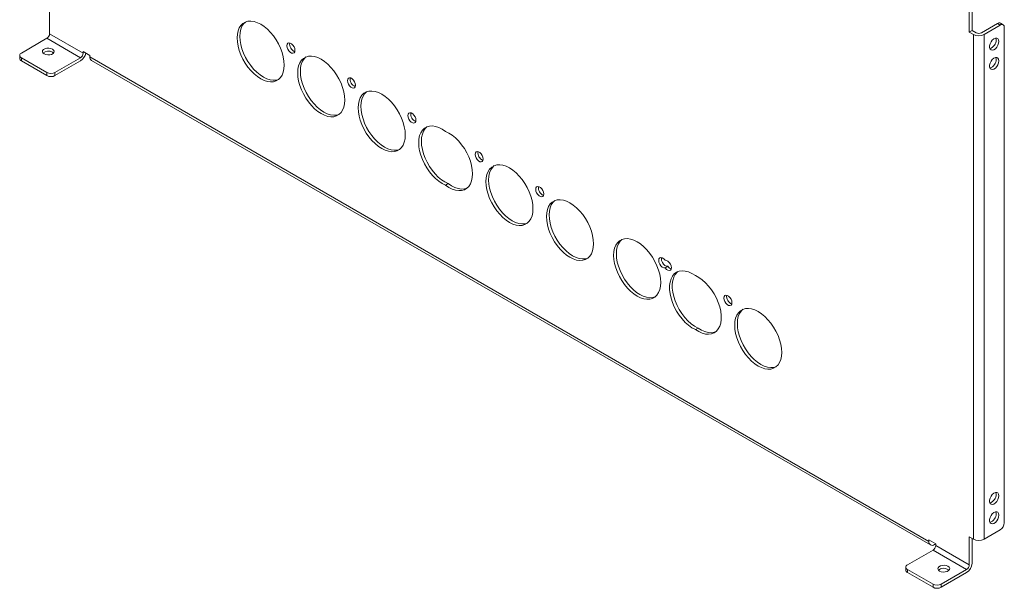
# Model space of a CAD drawing. Units: millimetres. Extents: x 17075 to 25434, y -5765 to -2707.
# Drawn here: x 24804 to 25322, y -4080 to -3781 of the extents above; entities that cross this region are included whole.
import ezdxf

# ---------------------------------------------------------------- set-up
doc = ezdxf.new("R2010")
doc.units = ezdxf.units.MM

msp = doc.modelspace()

# ---------------------------------------------------------------- linework, layer by layer
at = {"color": 7, "linetype": 'Continuous', "lineweight": 15}
for p, q in [((24819.51488, -3788.40134), (24819.51488, -3773.70361)), ((25303.17592, -3772.84168), (25303.17592, -3787.53942)), ((25304.59013, -3772.02527), (25304.59013, -3786.72301)), ((25318.02516, -3783.04917), (25309.53988, -3787.94762)), ((25319.43937, -3783.86558), (25310.95409, -3788.76403)), ((25318.02516, -3783.04917), (25319.43937, -3783.86558)), ((25320.93925, -3783.71706), (25319.52504, -3782.90065)), ((24837.19255, -3798.60644), (24819.51488, -3788.40134)), ((25304.59013, -3786.72301), (25303.17592, -3787.53942)), ((25303.17592, -3787.53942), (25305.29724, -3788.76403)), ((25304.59013, -3786.72301), (25306.71145, -3787.94762)), ((25305.29724, -3788.76403), (25305.29724, -4054.13979)), ((25310.95409, -4054.13979), (25310.95409, -3788.76403)), ((25321.56069, -4045.56711), (25321.56069, -3785.09059)), ((24818.10067, -3790.85083), (24804.66564, -3798.60671)), ((24835.77833, -3801.05593), (24818.10067, -3790.85083)), ((24803.78696, -3799.83132), (24803.78696, -3801.4644)), ((24821.01748, -3798.14774), (24821.59434, -3798.60684)), ((24840.72808, -3799.83092), (24837.19255, -3797.7899)), ((24837.19255, -3797.7899), (24837.19255, -3798.60644)), ((24840.72808, -3800.64746), (24840.72808, -3799.83092)), ((24804.66564, -3801.05593), (24818.10067, -3808.81181)), ((24804.66564, -3802.68901), (24804.66564, -3801.05593)), ((24804.66564, -3802.68901), (24818.10067, -3810.44489)), ((24822.34331, -3808.81181), (24835.77833, -3801.05593)), ((24822.34331, -3810.44489), (24835.77833, -3802.68901)), ((25281.96271, -4055.36679), (24840.72808, -3800.64746)), ((24841.55667, -3802.47884), (25282.7913, -4057.19817)), ((24818.10067, -3808.81181), (24818.10067, -3810.44489)), ((24822.34331, -3810.44489), (24822.34331, -3808.81181)), ((25027.75783, -3868.0521), (25029.17204, -3867.23569)), ((25143.19301, -3911.51488), (25144.60722, -3910.69847)), ((25159.10291, -3943.95094), (25160.51712, -3943.13453)), ((25305.29724, -4054.13979), (25303.17592, -4052.91518)), ((25303.17592, -4052.91518), (25303.17592, -4067.61292)), ((25304.59013, -4053.73159), (25304.59013, -4066.79651)), ((25310.95409, -4054.13979), (25319.43937, -4049.24134)), ((25285.49825, -4056.59127), (25281.96271, -4054.55025)), ((25281.96271, -4054.55025), (25281.96271, -4055.36679)), ((25285.49825, -4056.59194), (25284.79114, -4057.00014)), ((25285.49825, -4057.40781), (25285.49825, -4056.59127)), ((25303.17592, -4067.61292), (25285.49825, -4057.40781)), ((25284.08403, -4059.8573), (25270.64901, -4067.61318)), ((25301.7617, -4070.06241), (25284.08403, -4059.8573)), ((25269.77033, -4068.83779), (25269.77033, -4070.47087)), ((25270.64901, -4070.06241), (25284.08403, -4077.81828)), ((25270.64901, -4071.69549), (25270.64901, -4070.06241)), ((25270.64901, -4071.69549), (25284.08403, -4079.45136)), ((25288.32667, -4077.81828), (25301.7617, -4070.06241)), ((25288.32667, -4079.45136), (25301.7617, -4071.69549)), ((25291.9506, -4070.01165), (25292.52746, -4070.47074)), ((25284.08403, -4077.81828), (25284.08403, -4079.45136)), ((25288.32667, -4079.45136), (25288.32667, -4077.81828))]:
    msp.add_line(p, q, dxfattribs=at)
at = {"color": 7, "linetype": 'Continuous', "lineweight": 15, "flags": 128}
for points in [[(24942.90501, -3804.92471), (24942.77906, -3806.88561), (24942.40376, -3808.66116), (24941.78677, -3810.21522), (24940.94062, -3811.51617), (24939.88257, -3812.5375), (24938.63413, -3813.25844), (24937.22073, -3813.66431), (24935.67114, -3813.74684), (24934.01691, -3813.50436), (24932.2917, -3812.9418), (24930.53064, -3812.07061), (24928.76959, -3810.90853), (24927.04438, -3809.47921), (24925.39014, -3807.81175), (24923.84055, -3805.9401), (24922.42716, -3803.90236), (24921.17872, -3801.74), (24920.12066, -3799.49706), (24919.27452, -3797.21918), (24918.65752, -3794.95274), (24918.28223, -3792.74389), (24918.15627, -3790.63757), (24918.28223, -3788.67668), (24918.65752, -3786.90113), (24919.27452, -3785.34706), (24920.12066, -3784.04612), (24921.17872, -3783.02478), (24922.42716, -3782.30384), (24923.84055, -3781.89798), (24925.39014, -3781.81544), (24927.04438, -3782.05793), (24928.76959, -3782.62049), (24930.53064, -3783.49168), (24932.2917, -3784.65376), (24934.01691, -3786.08308), (24935.67114, -3787.75054), (24937.22073, -3789.62219), (24938.63413, -3791.65993), (24939.88257, -3793.82229), (24940.94062, -3796.06523), (24941.78677, -3798.34311), (24942.40376, -3800.60954), (24942.77906, -3802.8184), (24942.90501, -3804.92471)], [(24922.51707, -3782.26665), (24921.53488, -3783.22971), (24920.68874, -3784.53066), (24920.07174, -3786.08472), (24919.69644, -3787.86027), (24919.57049, -3789.82116), (24919.69644, -3791.92748), (24920.07174, -3794.13634), (24920.68874, -3796.40277), (24921.53488, -3798.68065), (24922.59293, -3800.92359), (24923.84137, -3803.08595), (24925.25477, -3805.12369), (24926.80436, -3806.99534), (24928.45859, -3808.6628), (24930.1838, -3810.09212), (24931.94486, -3811.2542), (24933.70591, -3812.12539), (24935.43112, -3812.68795), (24937.08536, -3812.93044), (24938.63495, -3812.8479), (24939.95843, -3812.47923)], [(24948.56187, -3797.16705), (24948.43394, -3797.93101), (24948.06557, -3798.45513), (24947.50121, -3798.67618), (24946.80891, -3798.56749), (24946.07218, -3798.14219), (24945.37989, -3797.45156), (24944.81552, -3796.57891), (24944.44716, -3795.6295), (24944.31923, -3794.71782), (24944.44716, -3793.95385), (24944.81552, -3793.42974), (24945.37989, -3793.20869), (24946.07218, -3793.31738), (24946.80891, -3793.74268), (24947.50121, -3794.4333), (24948.06557, -3795.30595), (24948.43394, -3796.25537), (24948.56187, -3797.16705)], [(25318.73227, -3792.43919), (25318.59817, -3793.44456), (25318.21042, -3794.4958), (25317.61102, -3795.47901), (25316.86494, -3796.28762), (25316.05302, -3796.83402), (25315.26325, -3797.059), (25314.58121, -3796.93817), (25314.08081, -3796.48463), (25313.81627, -3795.74753), (25313.81627, -3794.80674), (25314.08081, -3793.76422), (25314.58121, -3792.73293), (25315.26325, -3791.82463), (25316.05302, -3791.13776), (25316.86494, -3790.74674), (25317.61102, -3790.69394), (25318.21042, -3790.9851), (25318.59817, -3791.58865), (25318.73227, -3792.43919)], [(25317.15096, -3790.68695), (25317.18396, -3790.77224), (25317.31805, -3791.62278)], [(24821.01748, -3796.51466), (24821.63998, -3797.02789), (24821.92088, -3797.63307), (24821.82629, -3798.25722), (24821.36762, -3798.82505), (24820.6002, -3799.26807), (24819.61658, -3799.53285), (24818.53541, -3799.58746), (24817.48709, -3799.4253), (24816.59806, -3799.06594), (24815.97556, -3798.55271), (24815.69466, -3797.94753), (24815.78925, -3797.32338), (24816.24792, -3796.75555), (24817.01535, -3796.31253), (24817.99896, -3796.04775), (24819.08013, -3795.99314), (24820.12845, -3796.1553), (24821.01748, -3796.51466)], [(24974.72482, -3823.2939), (24974.59886, -3825.25479), (24974.22357, -3827.03034), (24973.60657, -3828.5844), (24972.76043, -3829.88535), (24971.70237, -3830.90669), (24970.45394, -3831.62763), (24969.04054, -3832.03349), (24967.49095, -3832.11603), (24965.83671, -3831.87354), (24964.1115, -3831.31098), (24962.35045, -3830.43979), (24960.58939, -3829.27771), (24958.86419, -3827.84839), (24957.20995, -3826.18093), (24955.66036, -3824.30928), (24954.24696, -3822.27154), (24952.99852, -3820.10918), (24951.94047, -3817.86624), (24951.09433, -3815.58836), (24950.47733, -3813.32193), (24950.10203, -3811.11307), (24949.97608, -3809.00676), (24950.10203, -3807.04586), (24950.47733, -3805.27031), (24951.09433, -3803.71625), (24951.94047, -3802.4153), (24952.99852, -3801.39397), (24954.24696, -3800.67303), (24955.66036, -3800.26716), (24957.20995, -3800.18463), (24958.86419, -3800.42711), (24960.58939, -3800.98967), (24962.35045, -3801.86086), (24964.1115, -3803.02294), (24965.83671, -3804.45226), (24967.49095, -3806.11972), (24969.04054, -3807.99137), (24970.45394, -3810.02911), (24971.70237, -3812.19147), (24972.76043, -3814.43441), (24973.60657, -3816.71229), (24974.22357, -3818.97873), (24974.59886, -3821.18758), (24974.72482, -3823.2939)], [(24954.33688, -3800.63583), (24953.35468, -3801.5989), (24952.50854, -3802.89984), (24951.89154, -3804.4539), (24951.51625, -3806.22946), (24951.39029, -3808.19035), (24951.51625, -3810.29666), (24951.89154, -3812.50552), (24952.50854, -3814.77196), (24953.35468, -3817.04983), (24954.41274, -3819.29278), (24955.66117, -3821.45513), (24957.07457, -3823.49287), (24958.62416, -3825.36453), (24960.2784, -3827.03198), (24962.00361, -3828.4613), (24963.76466, -3829.62338), (24965.52572, -3830.49457), (24967.25092, -3831.05714), (24968.90516, -3831.29962), (24970.45475, -3831.21709), (24971.77823, -3830.84842)], [(25318.73227, -3802.64595), (25318.59817, -3803.65132), (25318.21042, -3804.70256), (25317.61102, -3805.68577), (25316.86494, -3806.49438), (25316.05302, -3807.04078), (25315.26325, -3807.26576), (25314.58121, -3807.14493), (25314.08081, -3806.69139), (25313.81627, -3805.95429), (25313.81627, -3805.0135), (25314.08081, -3803.97098), (25314.58121, -3802.93969), (25315.26325, -3802.03139), (25316.05302, -3801.34452), (25316.86494, -3800.9535), (25317.61102, -3800.9007), (25318.21042, -3801.19186), (25318.59817, -3801.79541), (25318.73227, -3802.64595)], [(25317.15096, -3800.89371), (25317.18396, -3800.979), (25317.31805, -3801.82954)], [(24980.38167, -3815.53623), (24980.25374, -3816.3002), (24979.88538, -3816.82431), (24979.32101, -3817.04536), (24978.62871, -3816.93668), (24977.89199, -3816.51137), (24977.19969, -3815.82075), (24976.63533, -3814.9481), (24976.26696, -3813.99868), (24976.13903, -3813.087), (24976.26696, -3812.32304), (24976.63533, -3811.79892), (24977.19969, -3811.57788), (24977.89199, -3811.68656), (24978.62871, -3812.11186), (24979.32101, -3812.80249), (24979.88538, -3813.67514), (24980.25374, -3814.62456), (24980.38167, -3815.53623)], [(25006.54462, -3841.66308), (25006.41867, -3843.62397), (25006.04337, -3845.39952), (25005.42638, -3846.95359), (25004.58024, -3848.25453), (25003.52218, -3849.27587), (25002.27374, -3849.99681), (25000.86034, -3850.40268), (24999.31075, -3850.48521), (24997.65652, -3850.24273), (24995.93131, -3849.68016), (24994.17025, -3848.80897), (24992.4092, -3847.64689), (24990.68399, -3846.21757), (24989.02976, -3844.55012), (24987.48016, -3842.67846), (24986.06677, -3840.64072), (24984.81833, -3838.47837), (24983.76027, -3836.23542), (24982.91413, -3833.95755), (24982.29713, -3831.69111), (24981.92184, -3829.48225), (24981.79589, -3827.37594), (24981.92184, -3825.41505), (24982.29713, -3823.6395), (24982.91413, -3822.08543), (24983.76027, -3820.78449), (24984.81833, -3819.76315), (24986.06677, -3819.04221), (24987.48016, -3818.63634), (24989.02976, -3818.55381), (24990.68399, -3818.79629), (24992.4092, -3819.35885), (24994.17025, -3820.23004), (24995.93131, -3821.39213), (24997.65652, -3822.82144), (24999.31075, -3824.4889), (25000.86034, -3826.36055), (25002.27374, -3828.3983), (25003.52218, -3830.56065), (25004.58024, -3832.8036), (25005.42638, -3835.08147), (25006.04337, -3837.34791), (25006.41867, -3839.55677), (25006.54462, -3841.66308)], [(24986.15668, -3819.00501), (24985.17449, -3819.96808), (24984.32835, -3821.26902), (24983.71135, -3822.82309), (24983.33605, -3824.59864), (24983.2101, -3826.55953), (24983.33605, -3828.66584), (24983.71135, -3830.8747), (24984.32835, -3833.14114), (24985.17449, -3835.41901), (24986.23254, -3837.66196), (24987.48098, -3839.82431), (24988.89438, -3841.86206), (24990.44397, -3843.73371), (24992.0982, -3845.40116), (24993.82341, -3846.83048), (24995.58447, -3847.99256), (24997.34552, -3848.86375), (24999.07073, -3849.42632), (25000.72497, -3849.6688), (25002.27456, -3849.58627), (25003.59804, -3849.2176)], [(25012.18205, -3833.8942), (25012.05529, -3834.65117), (25011.6903, -3835.17048), (25011.1311, -3835.3895), (25010.44515, -3835.28182), (25009.71517, -3834.86041), (25009.02921, -3834.17611), (25008.47001, -3833.31145), (25008.10502, -3832.37073), (25007.97826, -3831.4674), (25008.10502, -3830.71043), (25008.47001, -3830.19112), (25009.02921, -3829.97209), (25009.71517, -3830.07978), (25010.44515, -3830.50119), (25011.1311, -3831.18549), (25011.6903, -3832.05015), (25012.05529, -3832.99087), (25012.18205, -3833.8942)], [(25027.75783, -3868.0521), (25025.99627, -3867.18174), (25024.2346, -3866.02023), (25022.50868, -3864.59123), (25020.85367, -3862.92384), (25019.3033, -3861.05204), (25017.88913, -3859.01395), (25016.63999, -3856.85108), (25015.5813, -3854.60751), (25014.73464, -3852.32892), (25014.11726, -3850.06173), (25013.74172, -3847.85213), (25013.61569, -3845.74512), (25013.74172, -3843.78363), (25014.11726, -3842.00761), (25014.73464, -3840.45324), (25015.5813, -3839.15218), (25016.63999, -3838.13093), (25017.88913, -3837.41031), (25019.3033, -3837.00498), (25020.85367, -3836.9232), (25022.50868, -3837.16664), (25024.2346, -3837.73034), (25025.99627, -3838.60282), (25027.75783, -3839.7663)], [(25017.97649, -3837.37419), (25016.99551, -3838.33577), (25016.14885, -3839.63683), (25015.53147, -3841.1912), (25015.15594, -3842.96722), (25015.0299, -3844.92871), (25015.15594, -3847.03572), (25015.53147, -3849.24532), (25016.14885, -3851.51251), (25016.99551, -3853.7911), (25018.0542, -3856.03467), (25019.30335, -3858.19754), (25020.71751, -3860.23563), (25022.26789, -3862.10743), (25023.92289, -3863.77482), (25025.64881, -3865.20382), (25027.41049, -3866.36533), (25029.17204, -3867.23569)], [(25027.75783, -3839.7663), (25029.51938, -3840.63666), (25031.28106, -3841.79817), (25033.00698, -3843.22718), (25034.66198, -3844.89456), (25036.21235, -3846.76637), (25037.62652, -3848.80446), (25038.87567, -3850.96732), (25039.93435, -3853.2109), (25040.78101, -3855.48949), (25041.39839, -3857.75667), (25041.77393, -3859.96628), (25041.89996, -3862.07328), (25041.77393, -3864.03477), (25041.39839, -3865.81079), (25040.78101, -3867.36516), (25039.93435, -3868.66622), (25038.87567, -3869.68747), (25037.62652, -3870.4081), (25036.21235, -3870.81343), (25034.66198, -3870.89521), (25033.00698, -3870.65176), (25031.28106, -3870.08806), (25029.51938, -3869.21559), (25027.75783, -3868.0521)], [(25047.55682, -3854.31561), (25047.42888, -3855.07958), (25047.06052, -3855.6037), (25046.49616, -3855.82474), (25045.80386, -3855.71606), (25045.06713, -3855.29076), (25044.37484, -3854.60013), (25043.81047, -3853.72748), (25043.44211, -3852.77806), (25043.31417, -3851.86639), (25043.44211, -3851.10242), (25043.81047, -3850.57831), (25044.37484, -3850.35726), (25045.06713, -3850.46594), (25045.80386, -3850.89125), (25046.49616, -3851.58187), (25047.06052, -3852.45452), (25047.42888, -3853.40394), (25047.55682, -3854.31561)], [(25073.71977, -3880.44246), (25073.59381, -3882.40336), (25073.21852, -3884.17891), (25072.60152, -3885.73297), (25071.75538, -3887.03392), (25070.69732, -3888.05525), (25069.44889, -3888.77619), (25068.03549, -3889.18206), (25066.4859, -3889.26459), (25064.83166, -3889.02211), (25063.10645, -3888.45955), (25061.3454, -3887.58836), (25059.58434, -3886.42628), (25057.85914, -3884.99696), (25056.2049, -3883.3295), (25054.65531, -3881.45785), (25053.24191, -3879.42011), (25051.99347, -3877.25775), (25050.93542, -3875.01481), (25050.08928, -3872.73693), (25049.47228, -3870.4705), (25049.09698, -3868.26164), (25048.97103, -3866.15532), (25049.09698, -3864.19443), (25049.47228, -3862.41888), (25050.08928, -3860.86482), (25050.93542, -3859.56387), (25051.99347, -3858.54253), (25053.24191, -3857.82159), (25054.65531, -3857.41573), (25056.2049, -3857.33319), (25057.85914, -3857.57568), (25059.58434, -3858.13824), (25061.3454, -3859.00943), (25063.10645, -3860.17151), (25064.83166, -3861.60083), (25066.4859, -3863.26829), (25068.03549, -3865.13994), (25069.44889, -3867.17768), (25070.69732, -3869.34004), (25071.75538, -3871.58298), (25072.60152, -3873.86086), (25073.21852, -3876.12729), (25073.59381, -3878.33615), (25073.71977, -3880.44246)], [(25053.33183, -3857.7844), (25052.34963, -3858.74746), (25051.50349, -3860.04841), (25050.88649, -3861.60247), (25050.5112, -3863.37802), (25050.38524, -3865.33891), (25050.5112, -3867.44523), (25050.88649, -3869.65409), (25051.50349, -3871.92052), (25052.34963, -3874.1984), (25053.40769, -3876.44134), (25054.65612, -3878.6037), (25056.06952, -3880.64144), (25057.61911, -3882.51309), (25059.27335, -3884.18055), (25060.99856, -3885.60987), (25062.75961, -3886.77195), (25064.52067, -3887.64314), (25066.24587, -3888.2057), (25067.90011, -3888.44819), (25069.4497, -3888.36565), (25070.77318, -3887.99698)], [(25029.17204, -3867.23569), (25030.93359, -3868.39918), (25032.69527, -3869.27166), (25034.42119, -3869.83536), (25036.07619, -3870.0788), (25037.62657, -3869.99702), (25038.95338, -3869.6278)], [(25079.37662, -3872.6848), (25079.24869, -3873.44876), (25078.88033, -3873.97288), (25078.31596, -3874.19393), (25077.62366, -3874.08524), (25076.88694, -3873.65994), (25076.19464, -3872.96931), (25075.63027, -3872.09666), (25075.26191, -3871.14725), (25075.13398, -3870.23557), (25075.26191, -3869.47161), (25075.63027, -3868.94749), (25076.19464, -3868.72644), (25076.88694, -3868.83513), (25077.62366, -3869.26043), (25078.31596, -3869.95106), (25078.88033, -3870.8237), (25079.24869, -3871.77312), (25079.37662, -3872.6848)], [(25105.53957, -3898.81165), (25105.41362, -3900.77254), (25105.03832, -3902.54809), (25104.42132, -3904.10216), (25103.57518, -3905.4031), (25102.51713, -3906.42444), (25101.26869, -3907.14538), (25099.85529, -3907.55124), (25098.3057, -3907.63378), (25096.65147, -3907.39129), (25094.92626, -3906.82873), (25093.1652, -3905.95754), (25091.40415, -3904.79546), (25089.67894, -3903.36614), (25088.0247, -3901.69868), (25086.47511, -3899.82703), (25085.06171, -3897.78929), (25083.81328, -3895.62693), (25082.75522, -3893.38399), (25081.90908, -3891.10611), (25081.29208, -3888.83968), (25080.91679, -3886.63082), (25080.79083, -3884.52451), (25080.91679, -3882.56361), (25081.29208, -3880.78806), (25081.90908, -3879.234), (25082.75522, -3877.93305), (25083.81328, -3876.91172), (25085.06171, -3876.19078), (25086.47511, -3875.78491), (25088.0247, -3875.70238), (25089.67894, -3875.94486), (25091.40415, -3876.50742), (25093.1652, -3877.37861), (25094.92626, -3878.54069), (25096.65147, -3879.97001), (25098.3057, -3881.63747), (25099.85529, -3883.50912), (25101.26869, -3885.54686), (25102.51713, -3887.70922), (25103.57518, -3889.95216), (25104.42132, -3892.23004), (25105.03832, -3894.49648), (25105.41362, -3896.70533), (25105.53957, -3898.81165)], [(25085.15163, -3876.15358), (25084.16944, -3877.11665), (25083.32329, -3878.41759), (25082.7063, -3879.97165), (25082.331, -3881.74721), (25082.20505, -3883.7081), (25082.331, -3885.81441), (25082.7063, -3888.02327), (25083.32329, -3890.28971), (25084.16944, -3892.56758), (25085.22749, -3894.81053), (25086.47593, -3896.97288), (25087.88933, -3899.01062), (25089.43892, -3900.88228), (25091.09315, -3902.54973), (25092.81836, -3903.97905), (25094.57942, -3905.14113), (25096.34047, -3906.01232), (25098.06568, -3906.57489), (25099.71992, -3906.81737), (25101.26951, -3906.73484), (25102.59299, -3906.36617)], [(25140.89491, -3919.22185), (25140.76896, -3921.18274), (25140.39366, -3922.95829), (25139.77666, -3924.51236), (25138.93052, -3925.8133), (25137.87247, -3926.83464), (25136.62403, -3927.55558), (25135.21063, -3927.96145), (25133.66104, -3928.04398), (25132.0068, -3927.8015), (25130.2816, -3927.23893), (25128.52054, -3926.36774), (25126.75949, -3925.20566), (25125.03428, -3923.77634), (25123.38004, -3922.10889), (25121.83045, -3920.23724), (25120.41705, -3918.19949), (25119.16862, -3916.03714), (25118.11056, -3913.79419), (25117.26442, -3911.51632), (25116.64742, -3909.24988), (25116.27213, -3907.04102), (25116.14617, -3904.93471), (25116.27213, -3902.97382), (25116.64742, -3901.19827), (25117.26442, -3899.6442), (25118.11056, -3898.34326), (25119.16862, -3897.32192), (25120.41705, -3896.60098), (25121.83045, -3896.19511), (25123.38004, -3896.11258), (25125.03428, -3896.35506), (25126.75949, -3896.91763), (25128.52054, -3897.78882), (25130.2816, -3898.9509), (25132.0068, -3900.38022), (25133.66104, -3902.04767), (25135.21063, -3903.91932), (25136.62403, -3905.95707), (25137.87247, -3908.11942), (25138.93052, -3910.36237), (25139.77666, -3912.64024), (25140.39366, -3914.90668), (25140.76896, -3917.11554), (25140.89491, -3919.22185)], [(25120.50697, -3896.56378), (25119.52477, -3897.52685), (25118.67863, -3898.82779), (25118.06164, -3900.38186), (25117.68634, -3902.15741), (25117.56039, -3904.1183), (25117.68634, -3906.22461), (25118.06164, -3908.43347), (25118.67863, -3910.69991), (25119.52477, -3912.97778), (25120.58283, -3915.22073), (25121.83127, -3917.38308), (25123.24467, -3919.42083), (25124.79426, -3921.29248), (25126.44849, -3922.95994), (25128.1737, -3924.38925), (25129.93476, -3925.55134), (25131.69581, -3926.42253), (25133.42102, -3926.98509), (25135.07525, -3927.22757), (25136.62484, -3927.14504), (25137.94833, -3926.77637)], [(25143.19301, -3911.51488), (25142.49523, -3911.49142), (25141.72611, -3911.11364), (25140.98733, -3910.43147), (25140.37653, -3909.53507), (25139.97445, -3908.54295), (25139.83425, -3907.58624), (25139.97445, -3906.79141), (25140.37653, -3906.26351), (25140.98733, -3906.07233), (25141.72611, -3906.24314), (25142.49523, -3906.75336), (25143.19301, -3907.53555)], [(25141.33988, -3906.11125), (25141.24846, -3906.76984), (25141.38867, -3907.72654), (25141.79074, -3908.71867), (25142.40154, -3909.61506), (25143.14032, -3910.29723), (25143.90944, -3910.67501), (25144.60722, -3910.69847)], [(25143.19301, -3907.53555), (25143.89079, -3907.559), (25144.65991, -3907.93679), (25145.39869, -3908.61896), (25146.00949, -3909.51535), (25146.41156, -3910.50747), (25146.55177, -3911.46418), (25146.41156, -3912.25902), (25146.00949, -3912.78691), (25145.39869, -3912.97809), (25144.65991, -3912.80728), (25143.89079, -3912.29706), (25143.19301, -3911.51488)], [(25159.10291, -3943.95094), (25157.30716, -3942.97135), (25155.52318, -3941.69771), (25153.78856, -3940.15685), (25152.13986, -3938.38125), (25150.61184, -3936.40834), (25149.23668, -3934.27969), (25148.04338, -3932.04016), (25147.05709, -3929.73695), (25146.29858, -3927.41861), (25145.78385, -3925.13399), (25145.52375, -3922.93125), (25145.52375, -3920.8568), (25145.78385, -3918.95436), (25146.29858, -3917.26404), (25147.05709, -3915.82145), (25148.04338, -3914.65699), (25149.23668, -3913.79522), (25150.61184, -3913.25429), (25152.13986, -3913.04559), (25153.78856, -3913.17354), (25155.52318, -3913.63543), (25157.30716, -3914.42153), (25159.10291, -3915.51527)], [(25149.8519, -3913.50425), (25149.4576, -3913.84059), (25148.4713, -3915.00504), (25147.7128, -3916.44763), (25147.19807, -3918.13795), (25146.93796, -3920.04039), (25146.93796, -3922.11484), (25147.19807, -3924.31758), (25147.7128, -3926.6022), (25148.4713, -3928.92054), (25149.4576, -3931.22375), (25150.6509, -3933.46328), (25152.02605, -3935.59193), (25153.55408, -3937.56485), (25155.20277, -3939.34044), (25156.93739, -3940.8813), (25158.72137, -3942.15495), (25160.51712, -3943.13453)], [(25159.10291, -3915.51527), (25160.89866, -3916.49486), (25162.68264, -3917.7685), (25164.41726, -3919.30936), (25166.06596, -3921.08496), (25167.59398, -3923.05787), (25168.96914, -3925.18652), (25170.16244, -3927.42605), (25171.14873, -3929.72926), (25171.90724, -3932.0476), (25172.42197, -3934.33222), (25172.68207, -3936.53496), (25172.68207, -3938.60941), (25172.42197, -3940.51185), (25171.90724, -3942.20217), (25171.14873, -3943.64476), (25170.16244, -3944.80922), (25168.96914, -3945.67099), (25167.59398, -3946.21192), (25166.06596, -3946.42062), (25164.41726, -3946.29267), (25162.68264, -3945.83078), (25160.89866, -3945.04468), (25159.10291, -3943.95094)], [(25178.37157, -3929.83336), (25178.24364, -3930.59733), (25177.87528, -3931.12145), (25177.31091, -3931.34249), (25176.61861, -3931.23381), (25175.88189, -3930.80851), (25175.18959, -3930.11788), (25174.62522, -3929.24523), (25174.25686, -3928.29581), (25174.12893, -3927.38414), (25174.25686, -3926.62017), (25174.62522, -3926.09606), (25175.18959, -3925.87501), (25175.88189, -3925.98369), (25176.61861, -3926.409), (25177.31091, -3927.09962), (25177.87528, -3927.97227), (25178.24364, -3928.92169), (25178.37157, -3929.83336)], [(25204.53452, -3955.96022), (25204.40857, -3957.92111), (25204.03327, -3959.69666), (25203.41627, -3961.25072), (25202.57013, -3962.55167), (25201.51208, -3963.573), (25200.26364, -3964.29394), (25198.85024, -3964.69981), (25197.30065, -3964.78234), (25195.64641, -3964.53986), (25193.92121, -3963.9773), (25192.16015, -3963.10611), (25190.3991, -3961.94403), (25188.67389, -3960.51471), (25187.01965, -3958.84725), (25185.47006, -3956.9756), (25184.05666, -3954.93786), (25182.80823, -3952.7755), (25181.75017, -3950.53256), (25180.90403, -3948.25468), (25180.28703, -3945.98825), (25179.91174, -3943.77939), (25179.78578, -3941.67307), (25179.91174, -3939.71218), (25180.28703, -3937.93663), (25180.90403, -3936.38257), (25181.75017, -3935.08162), (25182.80823, -3934.06028), (25184.05666, -3933.33934), (25185.47006, -3932.93348), (25187.01965, -3932.85094), (25188.67389, -3933.09343), (25190.3991, -3933.65599), (25192.16015, -3934.52718), (25193.92121, -3935.68926), (25195.64641, -3937.11858), (25197.30065, -3938.78604), (25198.85024, -3940.65769), (25200.26364, -3942.69543), (25201.51208, -3944.85779), (25202.57013, -3947.10073), (25203.41627, -3949.37861), (25204.03327, -3951.64504), (25204.40857, -3953.8539), (25204.53452, -3955.96022)], [(25184.14658, -3933.30215), (25183.16438, -3934.26521), (25182.31824, -3935.56616), (25181.70125, -3937.12022), (25181.32595, -3938.89577), (25181.2, -3940.85667), (25181.32595, -3942.96298), (25181.70125, -3945.17184), (25182.31824, -3947.43827), (25183.16438, -3949.71615), (25184.22244, -3951.95909), (25185.47088, -3954.12145), (25186.88428, -3956.15919), (25188.43387, -3958.03084), (25190.0881, -3959.6983), (25191.81331, -3961.12762), (25193.57437, -3962.2897), (25195.33542, -3963.16089), (25197.06063, -3963.72345), (25198.71486, -3963.96594), (25200.26445, -3963.8834), (25201.58794, -3963.51473)], [(25160.51712, -3943.13453), (25162.31287, -3944.22827), (25164.09686, -3945.01437), (25165.83147, -3945.47626), (25167.48017, -3945.60421), (25169.0082, -3945.39552), (25169.76813, -3945.14555)], [(25318.73227, -4031.27738), (25318.59817, -4032.28275), (25318.21042, -4033.33399), (25317.61102, -4034.31719), (25316.86494, -4035.12581), (25316.05302, -4035.67221), (25315.26325, -4035.89718), (25314.58121, -4035.77636), (25314.08081, -4035.32282), (25313.81627, -4034.58572), (25313.81627, -4033.64493), (25314.08081, -4032.6024), (25314.58121, -4031.57112), (25315.26325, -4030.66282), (25316.05302, -4029.97594), (25316.86494, -4029.58492), (25317.61102, -4029.53213), (25318.21042, -4029.82328), (25318.59817, -4030.42684), (25318.73227, -4031.27738)], [(25317.15096, -4029.52514), (25317.18396, -4029.61043), (25317.31805, -4030.46097)], [(25318.73227, -4041.48414), (25318.59817, -4042.48951), (25318.21042, -4043.54075), (25317.61102, -4044.52395), (25316.86494, -4045.33257), (25316.05302, -4045.87897), (25315.26325, -4046.10394), (25314.58121, -4045.98312), (25314.08081, -4045.52958), (25313.81627, -4044.79248), (25313.81627, -4043.85169), (25314.08081, -4042.80916), (25314.58121, -4041.77788), (25315.26325, -4040.86958), (25316.05302, -4040.18271), (25316.86494, -4039.79168), (25317.61102, -4039.73889), (25318.21042, -4040.03004), (25318.59817, -4040.6336), (25318.73227, -4041.48414)], [(25317.15096, -4039.7319), (25317.18396, -4039.81719), (25317.31805, -4040.66773)], [(25291.9506, -4068.37856), (25292.5731, -4068.89179), (25292.854, -4069.49697), (25292.75941, -4070.12112), (25292.30074, -4070.68895), (25291.53331, -4071.13197), (25290.5497, -4071.39675), (25289.46853, -4071.45136), (25288.42021, -4071.2892), (25287.53118, -4070.92984), (25286.90868, -4070.41661), (25286.62778, -4069.81143), (25286.72237, -4069.18729), (25287.18104, -4068.61946), (25287.94846, -4068.17643), (25288.93208, -4067.91165), (25290.01325, -4067.85704), (25291.06157, -4068.0192), (25291.9506, -4068.37856)]]:
    msp.add_lwpolyline(points, dxfattribs=at)
at = {"color": 7, "linetype": 'Continuous', "lineweight": 15}
for centre, radius, start, end in [((25318.90392, -3784.27582), 1.50893, 65.692881, 125.6175775), ((25320.26747, -3784.88081), 1.31013, 350.785963, 129.2032852), ((24816.44445, -3788.26162), 3.07361, 302.6054783, 357.3945215), ((25308.12566, -3783.30518), 6.14809, 242.6096722, 297.3903278), ((25308.12566, -3785.2182), 3.07404, 242.6096722, 297.3903278), ((24949.78453, -3794.01199), 4.03369, 169.0072105, 250.9874129), ((25312.52912, -3791.65891), 4.78906, 287.2541084, 0.4321582), ((24805.13042, -3799.83132), 1.30985, 110.7834208, 249.2165792), ((24818.83784, -3801.8435), 4.29062, 59.469302, 131.0307732), ((24832.43631, -3797.47238), 6.19536, 302.6455273, 349.8452569), ((24834.12212, -3798.46672), 3.07361, 302.6054783, 357.3945215), ((24805.28833, -3801.31468), 1.50882, 185.6947993, 245.6253417), ((24842.63082, -3800.88972), 1.9181, 172.7441704, 235.9436492), ((25312.52912, -3801.86567), 4.78906, 287.2541084, 0.4321582), ((24820.22199, -3804.71768), 4.61107, 242.6096722, 297.3903278), ((24820.22199, -3806.35076), 4.61107, 242.6096722, 297.3903278), ((24981.60434, -3812.38118), 4.03369, 169.0072105, 250.9874129), ((25013.41294, -3830.75682), 4.0035, 169.2228094, 250.7718141), ((25048.77948, -3851.16056), 4.03369, 169.0072105, 250.9874129), ((25080.59928, -3869.52974), 4.03369, 169.0072105, 250.9874129), ((25147.41478, -3908.96329), 3.30049, 211.7176215, 253.1911821), ((25179.59423, -3926.67831), 4.03369, 169.0072105, 250.9874129), ((25312.52912, -4030.49709), 4.78906, 287.2541084, 0.4321582), ((25312.52912, -4040.70385), 4.78906, 287.2541084, 0.4321582), ((25316.95505, -4045.35753), 4.61041, 302.6054783, 357.3945215), ((25308.12566, -4048.68095), 6.14809, 242.6096722, 297.3903278), ((25283.68701, -4055.6465), 1.74684, 170.785963, 309.2032852), ((25282.42782, -4057.26809), 3.07361, 302.6054783, 357.3945215), ((25271.11379, -4068.83779), 1.30985, 110.7834208, 249.2165792), ((25289.77096, -4073.70741), 4.29062, 59.469302, 131.0307732), ((25298.44927, -4066.51706), 6.14722, 302.6054783, 357.3945215), ((25300.10548, -4067.47319), 3.07361, 302.6054783, 357.3945215), ((25271.2717, -4070.32116), 1.50882, 185.6947993, 245.6253417), ((25286.20535, -4073.72415), 4.61107, 242.6096722, 297.3903278), ((25286.20535, -4075.35723), 4.61107, 242.6096722, 297.3903278)]:
    msp.add_arc(centre, radius, start, end, dxfattribs=at)

doc.saveas('drawing.dxf')
